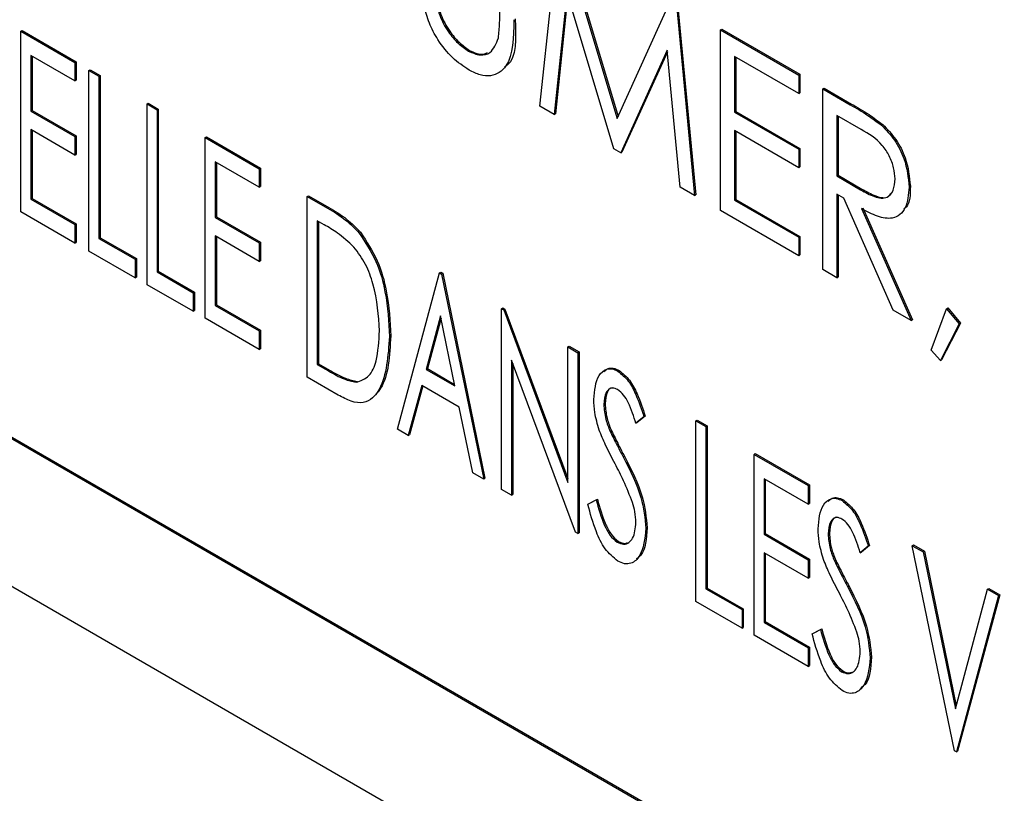
# Model space of a CAD drawing. Units: inches. Extents: x 5 to 301, y 5 to 193.
# Drawn here: x 22 to 22, y 37 to 37 of the extents above; entities that cross this region are included whole.
import ezdxf

# ---------------------------------------------------------------- set-up
doc = ezdxf.new("R2010")
doc.units = ezdxf.units.IN
doc.header["$MEASUREMENT"] = 0

msp = doc.modelspace()

# ---------------------------------------------------------------- linework, layer by layer
at = {"color": 7, "linetype": 'Continuous', "lineweight": 25, "ltscale": 18}
for p, q in [((22.18744, 37.02162), (22.19354, 37.07934)), ((22.19547, 37.07823), (22.21362, 37.0175)), ((22.1959, 37.07847), (22.21392, 37.01816)), ((22.19662, 37.06029), (22.19224, 37.01885)), ((22.19691, 37.05931), (22.19267, 37.0191)), ((22.21249, 37.00716), (22.19662, 37.06029)), ((22.21362, 37.0175), (22.23169, 37.05732)), ((22.23369, 37.05617), (22.23979, 36.9914)), ((22.23411, 37.05641), (22.24022, 36.99165)), ((22.01152, 37.0471), (22.01195, 37.04735)), ((22.01152, 37.0471), (22.02988, 37.0365)), ((22.01152, 36.98586), (22.01152, 37.0471)), ((22.01195, 37.04735), (22.0303, 37.03675)), ((22.24863, 37.04754), (22.24906, 37.04778)), ((22.24863, 37.04754), (22.27515, 37.03223)), ((22.24863, 36.9863), (22.24863, 37.04754)), ((22.24906, 37.04778), (22.27557, 37.03248)), ((22.02988, 37.03022), (22.01492, 37.03886)), ((22.01492, 37.03886), (22.01492, 37.02002)), ((22.01535, 37.03861), (22.01535, 37.02026)), ((22.16319, 37.04034), (22.16361, 37.04058)), ((22.23061, 37.04067), (22.21481, 37.00582)), ((22.23067, 37.0401), (22.21523, 37.00607)), ((22.235, 36.99417), (22.23061, 37.04067)), ((22.27515, 37.02595), (22.25339, 37.03851)), ((22.25339, 37.03851), (22.25339, 37.01967)), ((22.25382, 37.03826), (22.25382, 37.01991)), ((22.02988, 37.0365), (22.0303, 37.03675)), ((22.02988, 37.0365), (22.02988, 37.03022)), ((22.0303, 37.03675), (22.0303, 37.03047)), ((22.03461, 37.03378), (22.03503, 37.03402)), ((22.03461, 37.03378), (22.038, 37.03181)), ((22.03461, 36.97254), (22.03461, 37.03378)), ((22.03503, 37.03402), (22.03843, 37.03206)), ((22.038, 37.03181), (22.03843, 37.03206)), ((22.038, 37.03181), (22.038, 36.97686)), ((22.03843, 37.03206), (22.03843, 36.9771)), ((22.27515, 37.03223), (22.27557, 37.03248)), ((22.27515, 37.03223), (22.27515, 37.02595)), ((22.27557, 37.03248), (22.27557, 37.02619)), ((22.02988, 37.03022), (22.0303, 37.03047)), ((22.27515, 37.02595), (22.27557, 37.02619)), ((22.28331, 37.02752), (22.28373, 37.02777)), ((22.28331, 37.02752), (22.29261, 37.02215)), ((22.28331, 36.96628), (22.28331, 37.02752)), ((22.28373, 37.02777), (22.29304, 37.02239)), ((22.05429, 37.02241), (22.05471, 37.02266)), ((22.05429, 37.02241), (22.05769, 37.02045)), ((22.05429, 36.96117), (22.05429, 37.02241)), ((22.05471, 37.02266), (22.05811, 37.0207)), ((22.19224, 37.01885), (22.18744, 37.02162)), ((22.29261, 37.02215), (22.29304, 37.02239)), ((22.01492, 37.02002), (22.01535, 37.02026)), ((22.01492, 37.02002), (22.02988, 37.01138)), ((22.01535, 37.02026), (22.0303, 37.01163)), ((22.05769, 37.02045), (22.05811, 37.0207)), ((22.05769, 37.02045), (22.05769, 36.96549)), ((22.05811, 37.0207), (22.05811, 36.96574)), ((22.19224, 37.01885), (22.19267, 37.0191)), ((22.25339, 37.01967), (22.25382, 37.01991)), ((22.25339, 37.01967), (22.27515, 37.00711)), ((22.25382, 37.01991), (22.27557, 37.00735)), ((22.2963, 37.01374), (22.28807, 37.01849)), ((22.28807, 37.01849), (22.28807, 36.99808)), ((22.28849, 37.01825), (22.28849, 36.99832)), ((21.8223, 37.01634), (23.2076, 36.21668)), ((23.20802, 36.21693), (21.82273, 37.01658)), ((22.30317, 37.01522), (22.3036, 37.01546)), ((22.02988, 37.0051), (22.01492, 37.01373)), ((22.01492, 37.01373), (22.01492, 36.99018)), ((22.01535, 37.01349), (22.01535, 36.99043)), ((22.02988, 37.01138), (22.0303, 37.01163)), ((22.02988, 37.01138), (22.02988, 37.0051)), ((22.0303, 37.01163), (22.0303, 37.00534)), ((22.07397, 37.01105), (22.0744, 37.0113)), ((22.0744, 37.0113), (22.09275, 37.0007)), ((22.27515, 37.00083), (22.25339, 37.01339)), ((22.25339, 37.01339), (22.25339, 36.98983)), ((22.25382, 37.01314), (22.25382, 36.99008)), ((22.07397, 37.01105), (22.09233, 37.00045)), ((22.07397, 36.94981), (22.07397, 37.01105)), ((22.02988, 37.0051), (22.0303, 37.00534)), ((22.21481, 37.00582), (22.21249, 37.00716)), ((22.21481, 37.00582), (22.21523, 37.00607)), ((22.27515, 37.00711), (22.27557, 37.00735)), ((22.27515, 37.00711), (22.27515, 37.00083)), ((22.27557, 37.00735), (22.27557, 37.00107)), ((22.09233, 36.99417), (22.07737, 37.00281)), ((22.07737, 37.00281), (22.07737, 36.98396)), ((22.0778, 37.00256), (22.0778, 36.98421)), ((22.09233, 37.00045), (22.09275, 37.0007)), ((22.09233, 37.00045), (22.09233, 36.99417)), ((22.09275, 37.0007), (22.09275, 36.99442)), ((22.27515, 37.00083), (22.27557, 37.00107)), ((22.28807, 36.99808), (22.28849, 36.99832)), ((22.28807, 36.99808), (22.29611, 36.99335)), ((22.28849, 36.99832), (22.29653, 36.9936)), ((22.09233, 36.99417), (22.09275, 36.99442)), ((22.10858, 36.99107), (22.109, 36.99132)), ((22.109, 36.99132), (22.11587, 36.98736)), ((22.23979, 36.9914), (22.235, 36.99417)), ((22.23979, 36.9914), (22.24022, 36.99165)), ((22.29043, 36.99044), (22.28807, 36.9918)), ((22.28807, 36.9918), (22.28807, 36.96353)), ((22.28849, 36.99155), (22.28849, 36.96378)), ((22.29611, 36.99335), (22.29653, 36.9936)), ((22.31254, 36.99427), (22.31297, 36.99451)), ((22.01492, 36.99018), (22.01535, 36.99043)), ((22.01492, 36.99018), (22.02988, 36.98155)), ((22.01535, 36.99043), (22.0303, 36.98179)), ((22.10858, 36.92983), (22.10858, 36.99107)), ((22.10858, 36.99107), (22.11544, 36.98711)), ((22.25339, 36.98983), (22.25382, 36.99008)), ((22.25339, 36.98983), (22.27515, 36.97727)), ((22.25382, 36.99008), (22.27557, 36.97752)), ((22.30719, 36.95249), (22.29043, 36.99044)), ((21.78867, 36.98577), (23.24177, 36.14691)), ((22.02988, 36.97526), (22.01152, 36.98586)), ((22.11544, 36.98711), (22.11587, 36.98736)), ((22.27515, 36.97099), (22.24863, 36.9863)), ((22.29646, 36.98695), (22.31322, 36.94901)), ((22.29688, 36.9872), (22.31365, 36.94925)), ((22.02988, 36.98155), (22.0303, 36.98179)), ((22.02988, 36.98155), (22.02988, 36.97526)), ((22.0303, 36.98179), (22.0303, 36.97551)), ((22.07737, 36.98396), (22.0778, 36.98421)), ((22.07737, 36.98396), (22.09233, 36.97533)), ((22.0778, 36.98421), (22.09275, 36.97557)), ((22.11428, 36.9815), (22.11198, 36.98283)), ((22.11198, 36.98283), (22.11198, 36.93415)), ((22.1124, 36.98258), (22.1124, 36.9344)), ((22.12621, 36.97868), (22.12664, 36.97893)), ((22.02988, 36.97526), (22.0303, 36.97551)), ((22.038, 36.97686), (22.03843, 36.9771)), ((22.038, 36.97686), (22.05024, 36.96979)), ((22.03843, 36.9771), (22.05067, 36.97003)), ((22.09233, 36.96905), (22.07737, 36.97768)), ((22.07737, 36.97768), (22.07737, 36.95413)), ((22.0778, 36.97744), (22.0778, 36.95437)), ((22.09233, 36.97533), (22.09275, 36.97557)), ((22.09233, 36.97533), (22.09233, 36.96905)), ((22.09275, 36.97557), (22.09275, 36.96929)), ((22.27515, 36.97727), (22.27557, 36.97752)), ((22.27515, 36.97727), (22.27515, 36.97099)), ((22.27557, 36.97752), (22.27557, 36.97124)), ((22.05024, 36.96351), (22.03461, 36.97254)), ((22.27515, 36.97099), (22.27557, 36.97124)), ((22.05024, 36.96979), (22.05067, 36.97003)), ((22.05024, 36.96979), (22.05024, 36.96351)), ((22.05067, 36.97003), (22.05067, 36.96375)), ((22.09233, 36.96905), (22.09275, 36.96929)), ((22.05769, 36.96549), (22.05811, 36.96574)), ((22.05769, 36.96549), (22.06993, 36.95843)), ((22.05811, 36.96574), (22.07035, 36.95867)), ((22.13914, 36.91219), (22.15342, 36.96519)), ((22.15342, 36.96519), (22.15384, 36.96543)), ((22.15342, 36.96519), (22.1541, 36.96479)), ((22.15384, 36.96543), (22.15452, 36.96504)), ((22.1541, 36.96479), (22.15452, 36.96504)), ((22.1541, 36.96479), (22.16838, 36.89531)), ((22.15452, 36.96504), (22.1688, 36.89556)), ((22.28807, 36.96353), (22.28331, 36.96628)), ((22.05024, 36.96351), (22.05067, 36.96375)), ((22.28807, 36.96353), (22.28849, 36.96378)), ((22.06993, 36.95215), (22.05429, 36.96117)), ((22.06993, 36.95843), (22.07035, 36.95867)), ((22.06993, 36.95843), (22.06993, 36.95215)), ((22.07035, 36.95867), (22.07035, 36.95239)), ((22.06993, 36.95215), (22.07035, 36.95239)), ((22.07737, 36.95413), (22.0778, 36.95437)), ((22.07737, 36.95413), (22.09233, 36.94549)), ((22.0778, 36.95437), (22.09275, 36.94574)), ((22.17446, 36.95304), (22.17489, 36.95328)), ((22.17446, 36.8918), (22.17446, 36.95304)), ((22.17446, 36.95304), (22.17517, 36.95263)), ((22.17489, 36.95328), (22.1756, 36.95287)), ((22.17517, 36.95263), (22.1756, 36.95287)), ((22.17517, 36.95263), (22.1969, 36.89414)), ((22.1756, 36.95287), (22.1969, 36.89553)), ((22.31322, 36.94901), (22.30719, 36.95249)), ((22.32002, 36.93902), (22.32528, 36.95304)), ((22.32528, 36.95304), (22.32571, 36.95329)), ((22.32528, 36.95304), (22.32954, 36.94786)), ((22.32571, 36.95329), (22.32997, 36.9481)), ((22.09233, 36.93921), (22.07397, 36.94981)), ((22.15376, 36.95063), (22.14888, 36.93247)), ((22.15392, 36.94987), (22.14931, 36.93272)), ((22.15865, 36.92684), (22.15376, 36.95063)), ((22.31322, 36.94901), (22.31365, 36.94925)), ((22.32954, 36.94786), (22.32315, 36.93543)), ((22.32997, 36.9481), (22.32357, 36.93568)), ((22.32954, 36.94786), (22.32997, 36.9481)), ((22.09233, 36.94549), (22.09275, 36.94574)), ((22.09233, 36.94549), (22.09233, 36.93921)), ((22.09275, 36.94574), (22.09275, 36.93946)), ((22.13646, 36.94359), (22.13688, 36.94383)), ((22.09233, 36.93921), (22.09275, 36.93946)), ((22.1969, 36.94009), (22.19732, 36.94033)), ((22.1969, 36.89414), (22.1969, 36.94009)), ((22.1969, 36.94009), (22.2003, 36.93812)), ((22.19732, 36.94033), (22.20072, 36.93837)), ((22.2003, 36.93812), (22.20072, 36.93837)), ((22.2003, 36.93812), (22.2003, 36.87688)), ((22.20072, 36.93837), (22.20072, 36.87713)), ((22.32315, 36.93543), (22.32002, 36.93902)), ((22.19952, 36.87733), (22.17786, 36.93564)), ((22.17786, 36.93564), (22.17786, 36.88984)), ((22.32315, 36.93543), (22.32357, 36.93568)), ((22.11198, 36.93415), (22.1124, 36.9344)), ((22.11198, 36.93415), (22.11575, 36.93197)), ((22.1124, 36.9344), (22.11617, 36.93222)), ((22.11575, 36.93197), (22.11617, 36.93222)), ((22.14888, 36.93247), (22.14931, 36.93272)), ((22.14888, 36.93247), (22.15865, 36.92684)), ((22.14931, 36.93272), (22.15853, 36.92739)), ((22.17829, 36.9345), (22.17829, 36.89008)), ((22.21387, 36.93186), (22.2143, 36.9321)), ((22.11911, 36.92375), (22.10858, 36.92983)), ((22.12515, 36.9281), (22.12558, 36.92835)), ((22.14742, 36.92704), (22.14284, 36.91005)), ((22.14773, 36.92686), (22.14326, 36.9103)), ((22.16011, 36.91971), (22.14742, 36.92704)), ((22.16468, 36.89745), (22.16011, 36.91971)), ((22.2091, 36.92058), (22.20953, 36.92082)), ((22.2227, 36.91639), (22.21999, 36.91419)), ((22.22313, 36.91664), (22.22042, 36.91444)), ((22.2227, 36.91639), (22.22313, 36.91664)), ((22.24031, 36.91503), (22.24074, 36.91527)), ((22.24031, 36.91503), (22.24371, 36.91306)), ((22.24031, 36.85378), (22.24031, 36.91503)), ((22.24074, 36.91527), (22.24414, 36.91331)), ((22.14284, 36.91005), (22.13914, 36.91219)), ((22.21126, 36.91142), (22.21169, 36.91166)), ((22.21999, 36.91419), (22.22042, 36.91444)), ((22.24371, 36.91306), (22.24414, 36.91331)), ((22.24371, 36.91306), (22.24371, 36.8581)), ((22.24414, 36.91331), (22.24414, 36.85835)), ((22.14284, 36.91005), (22.14326, 36.9103)), ((22.21566, 36.90278), (22.21608, 36.90303)), ((22.26, 36.90366), (22.26042, 36.90391)), ((22.26, 36.90366), (22.27835, 36.89306)), ((22.26, 36.84242), (22.26, 36.90366)), ((22.26042, 36.90391), (22.27878, 36.89331)), ((22.16838, 36.89531), (22.16468, 36.89745)), ((22.16838, 36.89531), (22.1688, 36.89556)), ((22.27835, 36.88678), (22.2634, 36.89542)), ((22.2634, 36.89542), (22.2634, 36.87658)), ((22.26382, 36.89517), (22.26382, 36.87682)), ((22.17786, 36.88984), (22.17446, 36.8918)), ((22.27835, 36.89306), (22.27878, 36.89331)), ((22.27835, 36.89306), (22.27835, 36.88678)), ((22.27878, 36.89331), (22.27878, 36.88703)), ((22.17786, 36.88984), (22.17829, 36.89008)), ((22.20367, 36.88675), (22.20649, 36.88823)), ((22.20409, 36.887), (22.20692, 36.88847)), ((22.20649, 36.88823), (22.20692, 36.88847)), ((22.28989, 36.88798), (22.29031, 36.88822)), ((22.20367, 36.88675), (22.20409, 36.887)), ((22.27835, 36.88678), (22.27878, 36.88703)), ((22.22338, 36.87856), (22.22381, 36.87881)), ((22.2003, 36.87688), (22.19952, 36.87733)), ((22.2003, 36.87688), (22.20072, 36.87713)), ((22.2634, 36.87658), (22.26382, 36.87682)), ((22.2634, 36.87658), (22.27835, 36.86794)), ((22.26382, 36.87682), (22.27878, 36.86819)), ((22.28512, 36.8767), (22.28554, 36.87694)), ((22.21362, 36.8739), (22.21404, 36.87415)), ((22.29872, 36.87251), (22.29601, 36.87031)), ((22.29914, 36.87276), (22.29643, 36.87056)), ((22.29872, 36.87251), (22.29914, 36.87276)), ((22.31361, 36.87271), (22.31403, 36.87296)), ((22.31361, 36.87271), (22.3173, 36.87058)), ((22.32788, 36.80323), (22.31361, 36.87271)), ((22.31403, 36.87296), (22.31773, 36.87082)), ((22.27835, 36.86166), (22.2634, 36.87029)), ((22.2634, 36.87029), (22.2634, 36.84674)), ((22.26382, 36.87005), (22.26382, 36.84698)), ((22.27835, 36.86794), (22.27878, 36.86819)), ((22.27835, 36.86794), (22.27835, 36.86166)), ((22.27878, 36.86819), (22.27878, 36.8619)), ((22.28727, 36.86754), (22.2877, 36.86778)), ((22.29601, 36.87031), (22.29643, 36.87056)), ((22.3173, 36.87058), (22.31773, 36.87082)), ((22.3173, 36.87058), (22.32822, 36.81745)), ((22.31773, 36.87082), (22.32849, 36.81845)), ((22.27835, 36.86166), (22.27878, 36.8619)), ((22.24371, 36.8581), (22.24414, 36.85835)), ((22.24371, 36.8581), (22.25595, 36.85104)), ((22.24414, 36.85835), (22.25637, 36.85128)), ((22.29167, 36.8589), (22.2921, 36.85915)), ((22.32822, 36.81745), (22.33915, 36.85797)), ((22.33915, 36.85797), (22.33957, 36.85821)), ((22.33915, 36.85797), (22.34284, 36.85584)), ((22.33957, 36.85821), (22.34327, 36.85608)), ((22.34284, 36.85584), (22.32856, 36.80284)), ((22.34327, 36.85608), (22.32899, 36.80308)), ((22.34284, 36.85584), (22.34327, 36.85608)), ((22.25595, 36.84476), (22.24031, 36.85378)), ((22.25595, 36.85104), (22.25637, 36.85128)), ((22.25637, 36.85128), (22.25637, 36.845)), ((22.25595, 36.85104), (22.25595, 36.84476)), ((22.25595, 36.84476), (22.25637, 36.845)), ((22.2634, 36.84674), (22.26382, 36.84698)), ((22.2634, 36.84674), (22.27835, 36.8381)), ((22.26382, 36.84698), (22.27878, 36.83835)), ((22.2801, 36.84312), (22.28293, 36.84459)), ((22.2825, 36.84434), (22.28293, 36.84459)), ((22.27835, 36.83182), (22.26, 36.84242)), ((22.27968, 36.84287), (22.2825, 36.84434)), ((22.27968, 36.84287), (22.2801, 36.84312)), ((22.27835, 36.8381), (22.27878, 36.83835)), ((22.27835, 36.8381), (22.27835, 36.83182)), ((22.27878, 36.83835), (22.27878, 36.83207)), ((22.2994, 36.83468), (22.29982, 36.83492)), ((22.27835, 36.83182), (22.27878, 36.83207)), ((22.28963, 36.83002), (22.29006, 36.83027)), ((22.32856, 36.80284), (22.32788, 36.80323)), ((22.32856, 36.80284), (22.32899, 36.80308))]:
    msp.add_line(p, q, dxfattribs=at)
for points, knots in [([(22.15228, 37.05833), (22.15254, 37.05641), (22.15305, 37.05258), (22.15606, 37.04706), (22.15958, 37.04288), (22.16199, 37.04118), (22.16319, 37.04034)], [0, 0, 0, 0, 0.28039, 0.559077, 0.779723, 1, 1, 1, 1]), ([(22.1527, 37.05857), (22.15296, 37.05665), (22.15348, 37.05283), (22.15649, 37.04731), (22.16001, 37.04312), (22.16241, 37.04143), (22.16361, 37.04058)], [0, 0, 0, 0, 0.28039, 0.559077, 0.779723, 1, 1, 1, 1]), ([(22.16344, 37.03391), (22.16153, 37.03518), (22.15771, 37.03774), (22.15301, 37.04364), (22.14971, 37.04984), (22.1487, 37.0537), (22.1482, 37.05563)], [0, 0, 0, 0, 0.280051, 0.559631, 0.779763, 1, 1, 1, 1]), ([(22.17336, 37.04479), (22.17354, 37.04646), (22.17386, 37.04943), (22.17385, 37.05262), (22.17384, 37.05402)], [0, 0, 0, 0, 0.55967, 1, 1, 1, 1]), ([(22.1786, 37.05098), (22.1785, 37.04496), (22.17834, 37.03593), (22.17197, 37.0317), (22.16727, 37.03198), (22.16472, 37.03327), (22.16344, 37.03391)], [0, 0, 0, 0, 0.4989417, 0.7487023, 0.8742702, 1, 1, 1, 1]), ([(22.17903, 37.05122), (22.17932, 37.04463), (22.17964, 37.03743), (22.17572, 37.03515), (22.17539, 37.03496)], [0, 0, 0, 0, 0.915202, 1, 1, 1, 1]), ([(22.16319, 37.04034), (22.16455, 37.03975), (22.16727, 37.03859), (22.1714, 37.0397), (22.17262, 37.04286), (22.17336, 37.04479)], [0, 0, 0, 0, 0.280456, 0.561027, 1, 1, 1, 1]), ([(22.16361, 37.04058), (22.16501, 37.03993), (22.16728, 37.03886), (22.16901, 37.03955), (22.16967, 37.03981)], [0, 0, 0, 0, 0.614352, 1, 1, 1, 1]), ([(22.29261, 37.02215), (22.2946, 37.02101), (22.29814, 37.01898), (22.30164, 37.01637), (22.30317, 37.01522)], [0, 0, 0, 0, 0.560302, 1, 1, 1, 1]), ([(22.29304, 37.02239), (22.29502, 37.02126), (22.29856, 37.01923), (22.30206, 37.01661), (22.3036, 37.01546)], [0, 0, 0, 0, 0.560302, 1, 1, 1, 1]), ([(22.30317, 37.01522), (22.30472, 37.01362), (22.30781, 37.01043), (22.31174, 37.00267), (22.31224, 36.99745), (22.31254, 36.99427)], [0, 0, 0, 0, 0.280313, 0.561096, 1, 1, 1, 1]), ([(22.3036, 37.01546), (22.30514, 37.01387), (22.30823, 37.01068), (22.31216, 37.00292), (22.31266, 36.9977), (22.31297, 36.99451)], [0, 0, 0, 0, 0.280313, 0.561096, 1, 1, 1, 1]), ([(22.30778, 36.99703), (22.30769, 36.99827), (22.30751, 37.00075), (22.30599, 37.00484), (22.30241, 37.01028), (22.29882, 37.01231), (22.2963, 37.01374)], [0, 0, 0, 0, 0.187102, 0.374125, 0.560627, 1, 1, 1, 1]), ([(22.29611, 36.99335), (22.29769, 36.99246), (22.30082, 36.99068), (22.3051, 36.99018), (22.30742, 36.99295), (22.30766, 36.99567), (22.30778, 36.99703)], [0, 0, 0, 0, 0.281564, 0.559801, 0.77971, 1, 1, 1, 1]), ([(22.31254, 36.99427), (22.31233, 36.99173), (22.31189, 36.98666), (22.30754, 36.98311), (22.30187, 36.98406), (22.29827, 36.98599), (22.29646, 36.98695)], [0, 0, 0, 0, 0.280117, 0.558525, 0.778718, 1, 1, 1, 1]), ([(22.29653, 36.9936), (22.29809, 36.99274), (22.30117, 36.99103), (22.30502, 36.99021), (22.30607, 36.99168), (22.30632, 36.99204)], [0, 0, 0, 0, 0.434397, 0.863661, 1, 1, 1, 1]), ([(22.31297, 36.99451), (22.31294, 36.99171), (22.3129, 36.98828), (22.31099, 36.98696), (22.31063, 36.98671)], [0, 0, 0, 0, 0.813111, 1, 1, 1, 1]), ([(22.11544, 36.98711), (22.11752, 36.9859), (22.12123, 36.98374), (22.1247, 36.98023), (22.12621, 36.97868)], [0, 0, 0, 0, 0.560923, 1, 1, 1, 1]), ([(22.11587, 36.98736), (22.11795, 36.98614), (22.12166, 36.98398), (22.12512, 36.98047), (22.12664, 36.97893)], [0, 0, 0, 0, 0.560923, 1, 1, 1, 1]), ([(22.1244, 36.97394), (22.12255, 36.97562), (22.11924, 36.97863), (22.1158, 36.98062), (22.11428, 36.9815)], [0, 0, 0, 0, 0.558909, 1, 1, 1, 1]), ([(22.12621, 36.97868), (22.12827, 36.97552), (22.13239, 36.96918), (22.13579, 36.95663), (22.1362, 36.94854), (22.13646, 36.94359)], [0, 0, 0, 0, 0.278477, 0.55903, 1, 1, 1, 1]), ([(22.12664, 36.97893), (22.12869, 36.97577), (22.13282, 36.96942), (22.13622, 36.95688), (22.13663, 36.94878), (22.13688, 36.94383)], [0, 0, 0, 0, 0.278477, 0.55903, 1, 1, 1, 1]), ([(22.13306, 36.94556), (22.13274, 36.95074), (22.13229, 36.95795), (22.12863, 36.96816), (22.12581, 36.97202), (22.1244, 36.97394)], [0, 0, 0, 0, 0.559725, 0.780348, 1, 1, 1, 1]), ([(22.12515, 36.9281), (22.12674, 36.92864), (22.12994, 36.92972), (22.13256, 36.93624), (22.13287, 36.94203), (22.13306, 36.94556)], [0, 0, 0, 0, 0.278412, 0.558963, 1, 1, 1, 1]), ([(22.13646, 36.94359), (22.13598, 36.93702), (22.13538, 36.92879), (22.13091, 36.9226), (22.12772, 36.92081), (22.1235, 36.92145), (22.12057, 36.92299), (22.11911, 36.92375)], [0, 0, 0, 0, 0.498684, 0.624181, 0.749322, 0.874485, 1, 1, 1, 1]), ([(22.13688, 36.94383), (22.13652, 36.9371), (22.1361, 36.9291), (22.13234, 36.92454), (22.13174, 36.92381)], [0, 0, 0, 0, 0.84096, 1, 1, 1, 1]), ([(22.11575, 36.93197), (22.11755, 36.93093), (22.12075, 36.92907), (22.12381, 36.9284), (22.12515, 36.9281)], [0, 0, 0, 0, 0.560966, 1, 1, 1, 1]), ([(22.11617, 36.93222), (22.11797, 36.93117), (22.12118, 36.92931), (22.12423, 36.92864), (22.12558, 36.92835)], [0, 0, 0, 0, 0.560966, 1, 1, 1, 1]), ([(22.2057, 36.92228), (22.20597, 36.92532), (22.20636, 36.92989), (22.20944, 36.93252), (22.21182, 36.93281), (22.21319, 36.93218), (22.21387, 36.93186)], [0, 0, 0, 0, 0.498901, 0.748861, 0.874489, 1, 1, 1, 1]), ([(22.20911, 36.9316), (22.20954, 36.93205), (22.21036, 36.93292), (22.21226, 36.93304), (22.21362, 36.93241), (22.2143, 36.9321)], [0, 0, 0, 0, 0.3489557, 0.6746306, 1, 1, 1, 1]), ([(22.21387, 36.93186), (22.21511, 36.93085), (22.21759, 36.92881), (22.22051, 36.92298), (22.22187, 36.91889), (22.2227, 36.91639)], [0, 0, 0, 0, 0.277651, 0.557875, 1, 1, 1, 1]), ([(22.2143, 36.9321), (22.21553, 36.93109), (22.21801, 36.92906), (22.22093, 36.92322), (22.22229, 36.91914), (22.22313, 36.91664)], [0, 0, 0, 0, 0.277651, 0.557875, 1, 1, 1, 1]), ([(22.21378, 36.92563), (22.21321, 36.92588), (22.21207, 36.92638), (22.21075, 36.9258), (22.20941, 36.92417), (22.20923, 36.92206), (22.2091, 36.92058)], [0, 0, 0, 0, 0.186339, 0.373266, 0.560808, 1, 1, 1, 1]), ([(22.21202, 36.92622), (22.21175, 36.92616), (22.21101, 36.92598), (22.20986, 36.92435), (22.20966, 36.92228), (22.20953, 36.92082)], [0, 0, 0, 0, 0.149975, 0.404335, 1, 1, 1, 1]), ([(22.21999, 36.91419), (22.21924, 36.91652), (22.21818, 36.91976), (22.21592, 36.92395), (22.21449, 36.92507), (22.21378, 36.92563)], [0, 0, 0, 0, 0.561606, 0.781471, 1, 1, 1, 1]), ([(22.20753, 36.9119), (22.20694, 36.91392), (22.20588, 36.91753), (22.20576, 36.92083), (22.2057, 36.92228)], [0, 0, 0, 0, 0.559724, 1, 1, 1, 1]), ([(22.2091, 36.92058), (22.20922, 36.91892), (22.20943, 36.91597), (22.2107, 36.91281), (22.21126, 36.91142)], [0, 0, 0, 0, 0.5593383, 1, 1, 1, 1]), ([(22.20953, 36.92082), (22.20965, 36.91917), (22.20986, 36.91621), (22.21113, 36.91306), (22.21169, 36.91166)], [0, 0, 0, 0, 0.5593383, 1, 1, 1, 1]), ([(22.21291, 36.90047), (22.2118, 36.90258), (22.20982, 36.90634), (22.20823, 36.9102), (22.20753, 36.9119)], [0, 0, 0, 0, 0.560296, 1, 1, 1, 1]), ([(22.21126, 36.91142), (22.21206, 36.9098), (22.21348, 36.9069), (22.21499, 36.90404), (22.21566, 36.90278)], [0, 0, 0, 0, 0.559898, 1, 1, 1, 1]), ([(22.21169, 36.91166), (22.21248, 36.91004), (22.21391, 36.90715), (22.21542, 36.90429), (22.21608, 36.90303)], [0, 0, 0, 0, 0.559898, 1, 1, 1, 1]), ([(22.21566, 36.90278), (22.21801, 36.89818), (22.2222, 36.88996), (22.22302, 36.88204), (22.22338, 36.87856)], [0, 0, 0, 0, 0.560647, 1, 1, 1, 1]), ([(22.21608, 36.90303), (22.21843, 36.89842), (22.22262, 36.8902), (22.22344, 36.88229), (22.22381, 36.87881)], [0, 0, 0, 0, 0.560647, 1, 1, 1, 1]), ([(22.21881, 36.8873), (22.21785, 36.88979), (22.21614, 36.89424), (22.2139, 36.89857), (22.21291, 36.90047)], [0, 0, 0, 0, 0.559629, 1, 1, 1, 1]), ([(22.20649, 36.88823), (22.2073, 36.88536), (22.20842, 36.88138), (22.21102, 36.87614), (22.21276, 36.87465), (22.21362, 36.8739)], [0, 0, 0, 0, 0.561621, 0.782101, 1, 1, 1, 1]), ([(22.20692, 36.88847), (22.20772, 36.88561), (22.20884, 36.88162), (22.21144, 36.87639), (22.21318, 36.87489), (22.21404, 36.87415)], [0, 0, 0, 0, 0.561621, 0.782101, 1, 1, 1, 1]), ([(22.28172, 36.8784), (22.28198, 36.88144), (22.28238, 36.88601), (22.28546, 36.88864), (22.28783, 36.88893), (22.2892, 36.88829), (22.28989, 36.88798)], [0, 0, 0, 0, 0.4989005, 0.7488608, 0.8744893, 1, 1, 1, 1]), ([(22.28512, 36.88772), (22.28555, 36.88817), (22.28637, 36.88904), (22.28827, 36.88915), (22.28963, 36.88853), (22.29031, 36.88822)], [0, 0, 0, 0, 0.3489557, 0.6746306, 1, 1, 1, 1]), ([(22.28989, 36.88798), (22.29112, 36.88696), (22.2936, 36.88493), (22.29652, 36.8791), (22.29788, 36.87501), (22.29872, 36.87251)], [0, 0, 0, 0, 0.277651, 0.557875, 1, 1, 1, 1]), ([(22.29031, 36.88822), (22.29155, 36.88721), (22.29403, 36.88518), (22.29694, 36.87934), (22.29831, 36.87526), (22.29914, 36.87276)], [0, 0, 0, 0, 0.277651, 0.557875, 1, 1, 1, 1]), ([(22.21383, 36.8675), (22.21231, 36.86877), (22.20925, 36.87133), (22.20586, 36.87866), (22.2045, 36.88368), (22.20367, 36.88675)], [0, 0, 0, 0, 0.277163, 0.557564, 1, 1, 1, 1]), ([(22.21998, 36.88061), (22.21992, 36.88181), (22.21981, 36.88396), (22.21912, 36.88627), (22.21881, 36.8873)], [0, 0, 0, 0, 0.55969, 1, 1, 1, 1]), ([(22.28979, 36.88175), (22.28922, 36.882), (22.28809, 36.8825), (22.28676, 36.88192), (22.28542, 36.88029), (22.28524, 36.87818), (22.28512, 36.8767)], [0, 0, 0, 0, 0.186339, 0.373266, 0.560808, 1, 1, 1, 1]), ([(22.28804, 36.88234), (22.28776, 36.88227), (22.28703, 36.8821), (22.28587, 36.88047), (22.28568, 36.87839), (22.28554, 36.87694)], [0, 0, 0, 0, 0.149975, 0.404335, 1, 1, 1, 1]), ([(22.29601, 36.87031), (22.29525, 36.87264), (22.29419, 36.87588), (22.29193, 36.88007), (22.2905, 36.88119), (22.28979, 36.88175)], [0, 0, 0, 0, 0.561606, 0.781471, 1, 1, 1, 1]), ([(22.21362, 36.8739), (22.21438, 36.8736), (22.21589, 36.87299), (22.21768, 36.8737), (22.21953, 36.87582), (22.2198, 36.87864), (22.21998, 36.88061)], [0, 0, 0, 0, 0.186316, 0.37334, 0.560677, 1, 1, 1, 1]), ([(22.22338, 36.87856), (22.223, 36.87512), (22.22242, 36.86995), (22.21897, 36.86673), (22.21621, 36.8664), (22.21462, 36.86713), (22.21383, 36.8675)], [0, 0, 0, 0, 0.498495, 0.748995, 0.874577, 1, 1, 1, 1]), ([(22.22381, 36.87881), (22.22356, 36.87516), (22.22324, 36.87056), (22.2206, 36.86863), (22.22005, 36.86822)], [0, 0, 0, 0, 0.7914077, 1, 1, 1, 1]), ([(22.28355, 36.86802), (22.28295, 36.87004), (22.2819, 36.87365), (22.28177, 36.87695), (22.28172, 36.8784)], [0, 0, 0, 0, 0.559724, 1, 1, 1, 1]), ([(22.28512, 36.8767), (22.28524, 36.87504), (22.28545, 36.87209), (22.28672, 36.86893), (22.28727, 36.86754)], [0, 0, 0, 0, 0.5593383, 1, 1, 1, 1]), ([(22.28554, 36.87694), (22.28566, 36.87529), (22.28587, 36.87233), (22.28714, 36.86917), (22.2877, 36.86778)], [0, 0, 0, 0, 0.5593383, 1, 1, 1, 1]), ([(22.21404, 36.87415), (22.21482, 36.8738), (22.21597, 36.87328), (22.21682, 36.87365), (22.2171, 36.87378)], [0, 0, 0, 0, 0.671692, 1, 1, 1, 1]), ([(22.28892, 36.85659), (22.28781, 36.8587), (22.28583, 36.86246), (22.28424, 36.86632), (22.28355, 36.86802)], [0, 0, 0, 0, 0.560296, 1, 1, 1, 1]), ([(22.2877, 36.86778), (22.2885, 36.86616), (22.28992, 36.86327), (22.29143, 36.86041), (22.2921, 36.85915)], [0, 0, 0, 0, 0.5598982, 1, 1, 1, 1]), ([(22.28727, 36.86754), (22.28807, 36.86592), (22.2895, 36.86302), (22.29101, 36.86016), (22.29167, 36.8589)], [0, 0, 0, 0, 0.5598982, 1, 1, 1, 1]), ([(22.29167, 36.8589), (22.29402, 36.85429), (22.29821, 36.84608), (22.29903, 36.83816), (22.2994, 36.83468)], [0, 0, 0, 0, 0.560647, 1, 1, 1, 1]), ([(22.2921, 36.85915), (22.29445, 36.85454), (22.29863, 36.84632), (22.29946, 36.8384), (22.29982, 36.83492)], [0, 0, 0, 0, 0.560647, 1, 1, 1, 1]), ([(22.29483, 36.84341), (22.29387, 36.84591), (22.29215, 36.85036), (22.28991, 36.85468), (22.28892, 36.85659)], [0, 0, 0, 0, 0.559629, 1, 1, 1, 1]), ([(22.28293, 36.84459), (22.28373, 36.84173), (22.28486, 36.83774), (22.28745, 36.83251), (22.28919, 36.83101), (22.29006, 36.83027)], [0, 0, 0, 0, 0.561621, 0.782101, 1, 1, 1, 1]), ([(22.28985, 36.82362), (22.28832, 36.82489), (22.28526, 36.82745), (22.28187, 36.83478), (22.28051, 36.8398), (22.27968, 36.84287)], [0, 0, 0, 0, 0.277163, 0.557564, 1, 1, 1, 1]), ([(22.2825, 36.84434), (22.28331, 36.84148), (22.28443, 36.8375), (22.28703, 36.83226), (22.28877, 36.83077), (22.28963, 36.83002)], [0, 0, 0, 0, 0.561621, 0.782101, 1, 1, 1, 1]), ([(22.296, 36.83673), (22.29593, 36.83793), (22.29582, 36.84007), (22.29513, 36.84239), (22.29483, 36.84341)], [0, 0, 0, 0, 0.55969, 1, 1, 1, 1]), ([(22.28963, 36.83002), (22.29039, 36.82972), (22.2919, 36.8291), (22.2937, 36.82982), (22.29554, 36.83194), (22.29581, 36.83475), (22.296, 36.83673)], [0, 0, 0, 0, 0.1863157, 0.3733398, 0.5606773, 1, 1, 1, 1]), ([(22.2994, 36.83468), (22.29901, 36.83124), (22.29843, 36.82607), (22.29498, 36.82285), (22.29222, 36.82252), (22.29064, 36.82325), (22.28985, 36.82362)], [0, 0, 0, 0, 0.498495, 0.748995, 0.874577, 1, 1, 1, 1]), ([(22.29982, 36.83492), (22.29957, 36.83128), (22.29925, 36.82668), (22.29661, 36.82475), (22.29606, 36.82434)], [0, 0, 0, 0, 0.791408, 1, 1, 1, 1]), ([(22.29006, 36.83027), (22.29083, 36.82992), (22.29199, 36.82939), (22.29284, 36.82977), (22.29312, 36.8299)], [0, 0, 0, 0, 0.671692, 1, 1, 1, 1])]:
    msp.add_open_spline(points, degree=3, knots=knots, dxfattribs=at)

doc.saveas('drawing.dxf')
